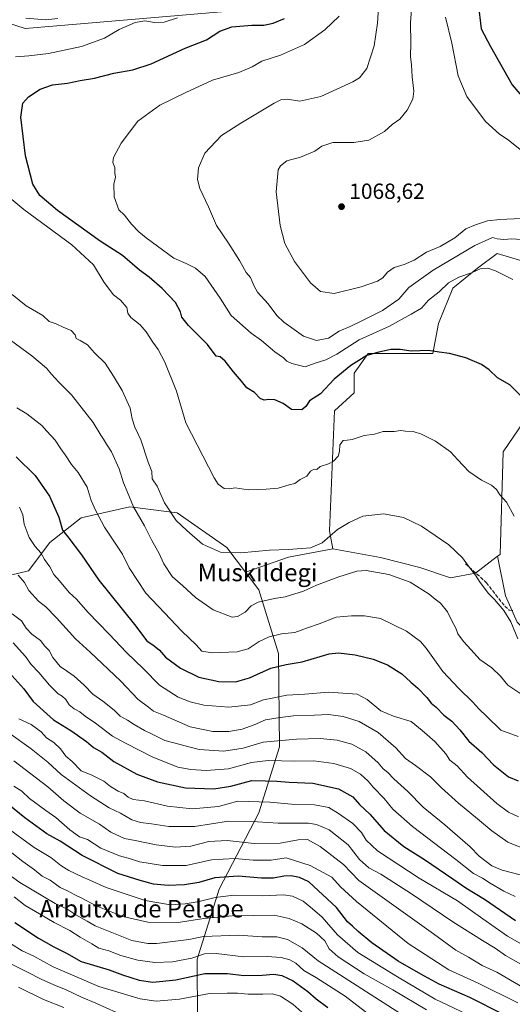
# Model space of a CAD drawing. Units: metres. Extents: x 637779 to 641228, y 4748320 to 4750702.
# Drawn here: x 640014 to 640239, y 4749074 to 4749523 of the extents above; entities that cross this region are included whole.
import ezdxf
from ezdxf.enums import TextEntityAlignment as Align

# ---------------------------------------------------------------- set-up
doc = ezdxf.new("R2010")
doc.units = ezdxf.units.M
doc.header["$MEASUREMENT"] = 0
doc.linetypes.add('DGN Style 3', pattern=[2.307223458686699, 1.648016756204785, -0.6592067024819142])
for name, color, linetype, lineweight in [('Arbolado forestal CxS', 92, 'Continuous', 0), ('Cultivos herbáceos CxS', 92, 'Continuous', 0), ('Curva de nivel maestra', 30, 'Continuous', 30), ('Curva de nivel normal', 30, 'Continuous', 0), ('Entidad de ámbito territorial', 7, 'Continuous', 0), ('Entidad de ámbito territorial CxS', 92, 'Continuous', 0), ('Matorral CxS', 135, 'Continuous', 0), ('Municipio', 91, 'Continuous', 13), ('Municipio CxS', 4, 'Continuous', 0), ('Pastizal CxS', 92, 'Continuous', 0), ('Punto de cota en terreno', 7, 'Continuous', 0), ('Rótulo de punto de cota en terreno', 7, 'Continuous', 0), ('Senda', 7, 'DGN Style 3', 0), ('Texto cartográfico', 7, 'Continuous', 0)]:
    doc.layers.add(name, color=color, linetype=linetype, lineweight=lineweight)
doc.styles.add('Style-Arial', font='txt')

# ---------------------------------------------------------------- blocks, each defined once
blk = doc.blocks.new('*U10')
at = {"layer": 'Arbolado forestal CxS', "color": 92, "linetype": 'Continuous', "lineweight": 0}
for points in [[(640240.9841, 4749248.334899999, 1040.434099999999), (640235.5944999997, 4749260.2589, 1040.731799999994), (640232.0148999998, 4749278.345699999, 1042.222999999998), (640233.1977000004, 4749279.247500001, 1042.431299999997), (640234.5399000002, 4749325.9509, 1047.266199999998), (640248.6212999999, 4749346.444300001, 1050.078399999999)], [(640244.6518999999, 4749412.5943, 1056.500100000005), (640231.8520999998, 4749416.437700001, 1057.623300000007), (640222.8311000001, 4749409.794700001, 1056.225099999996), (640211.6366999998, 4749400.610300001, 1055.373500000002), (640205.0664999997, 4749384.561699999, 1052.474400000006), (640202.5411, 4749370.782099999, 1049.775599999994), (640183.3403000003, 4749370.782500001, 1050.301500000002), (640173.1003000002, 4749370.7827, 1051.876000000004), (640166.7001, 4749361.8169, 1049.811700000006), (640166.6999000004, 4749352.850099999, 1047.356299999999), (640157.6086999997, 4749344.710300001, 1047.477599999998), (640155.4364999998, 4749289.907099999, 1040.906000000003), (640156.9193000002, 4749281.691299999, 1039.036600000007), (640136.6913000002, 4749277.9849, 1039.493300000002), (640117.0762999998, 4749271.065300001, 1038.662400000001), (640108.6335000005, 4749282.329500001, 1040.519799999995), (640085.9921000004, 4749298.2457, 1039.975099999996), (640081.1051000003, 4749298.834100001, 1038.744600000005), (640064.3302999996, 4749300.8531, 1034.080300000001), (640042.2302999999, 4749295.8277, 1027.478099999993), (640027.9121000003, 4749284.656300001, 1021.662100000001), (640018.0846999995, 4749271.6975, 1015.999500000005), (640006.0916999998, 4749268.8421, 1012.783200000005)]]:
    blk.add_polyline3d(points, dxfattribs=at)
blk = doc.blocks.new('5PATER')
at = {"layer": 'Cultivos herbáceos CxS', "linetype": 'Continuous', "lineweight": 0}
h = blk.add_hatch(color=51, dxfattribs=at)
edge = h.paths.add_edge_path()
edge.add_ellipse((0, 0), major_axis=(-0.1095731443231308, -0.1110710700762829), ratio=0.9994222409660322, start_angle=0, end_angle=360)

msp = doc.modelspace()

# ---------------------------------------------------------------- linework, layer by layer
at = {"layer": 'Arbolado forestal CxS', "color": 92, "linetype": 'Continuous', "lineweight": 0, "extrusion": (0.08629989093314559, -0.3563510789314519, 0.930358123181239), "elevation": -1636199.506387364, "flags": 128}
msp.add_lwpolyline([(1740023.0365031, 4154593.789045853), (1740002.504419594, 4154595.03464079), (1739981.811814443, 4154592.768459854)], dxfattribs=at)
at = {"layer": 'Arbolado forestal CxS', "color": 92, "linetype": 'Continuous', "lineweight": 0}
for points in [[(640232.0148999998, 4749278.345699999, 1042.222999999998), (640233.1977000004, 4749279.247500001, 1042.431299999997), (640234.5399000002, 4749325.9509, 1047.266199999998), (640248.6212999999, 4749346.444300001, 1050.078399999999), (640251.0509000003, 4749369.044700001, 1051.552899999995), (640246.7096999995, 4749395.180500001, 1054.188699999999), (640244.6518999999, 4749412.5943, 1056.500100000005), (640231.8520999998, 4749416.437700001, 1057.623300000007), (640222.8311000001, 4749409.794700001, 1056.225099999996), (640211.6366999998, 4749400.610300001, 1055.373500000002), (640205.0664999997, 4749384.561699999, 1052.474400000006), (640202.5411, 4749370.782099999, 1049.775599999994), (640183.3403000003, 4749370.782500001, 1050.301500000002), (640173.1003000002, 4749370.7827, 1051.876000000004), (640166.7001, 4749361.8169, 1049.811700000006), (640166.6999000004, 4749352.850099999, 1047.356299999999), (640157.6086999997, 4749344.710300001, 1047.477599999998), (640155.4364999998, 4749289.907099999, 1040.906000000003), (640156.9193000002, 4749281.691299999, 1039.036600000007)], [(640117.0762999998, 4749271.065300001, 1038.662400000001), (640108.6335000005, 4749282.329500001, 1040.519799999995), (640085.9921000004, 4749298.2457, 1039.975099999996), (640081.1051000003, 4749298.834100001, 1038.744600000005), (640064.3302999996, 4749300.8531, 1034.080300000001), (640042.2302999999, 4749295.8277, 1027.478099999993), (640027.9121000003, 4749284.656300001, 1021.662100000001), (640018.0846999995, 4749271.6975, 1015.999500000005), (640006.0916999998, 4749268.8421, 1012.783200000005), (639995.2028999999, 4749272.3673, 1009.243400000007), (639986.5412999997, 4749288.016100001, 1011.271200000003), (639974.9791000001, 4749317.558900001, 1016.6826), (639962.5755000003, 4749330.5701, 1014.9853), (639949.7824999997, 4749334.044299999, 1008.979800000001), (639949.0488999998, 4749333.9549, 1008.5481), (639936.4868999999, 4749332.4255, 1003.044999999998), (639924.0395000001, 4749322.573100001, 996.1497999999993), (639918.6063000001, 4749311.634299999, 990.9958000000044), (639914.8047000002, 4749286.767700001, 981.7765000000073), (639911.7253000002, 4749233.978700001, 960.2560999999987), (639909.6630999995, 4749215.507900001, 951.2744999999996), (639904.7496999997, 4749209.029300001, 945.9073000000062), (639892.3346999995, 4749197.9077, 936.1108999999997)], [(640006.0916999998, 4749268.8421, 1012.783200000005), (640018.0846999995, 4749271.6975, 1015.999500000005), (640027.9121000003, 4749284.656300001, 1021.662100000001), (640042.2302999999, 4749295.8277, 1027.478099999993), (640064.3302999996, 4749300.8531, 1034.080300000001), (640081.1051000003, 4749298.834100001, 1038.744600000005), (640085.9921000004, 4749298.2457, 1039.975099999996), (640108.6335000005, 4749282.329500001, 1040.519799999995), (640117.0762999998, 4749271.065300001, 1038.662400000001), (640123.1061000006, 4749263.022500001, 1036.574699999997), (640132.1123000003, 4749234.046700001, 1027.859599999996), (640132.5783000002, 4749191.511499999, 1009.417199999996), (640123.1955000004, 4749161.418099999, 993.1928999999947), (640105.0417, 4749126.6489, 973.0513999999966), (640095.0740999999, 4749094.6347, 955.7602999999945), (640095.1782999998, 4749066.061100001, 940.0152999999991)], [(640232.0148999998, 4749278.345699999, 1042.222999999998), (640235.5944999997, 4749260.2589, 1040.731799999994), (640240.9841, 4749248.334899999, 1040.434099999999), (640251.4357000003, 4749237.1779, 1040.779699999999), (640271.9265000002, 4749230.7305, 1041.718999999998), (640304.4430999998, 4749225.868899999, 1038.047500000001), (640328.1407000005, 4749218.2345, 1033.602199999994), (640347.4115000004, 4749209.850099999, 1029.520499999999), (640368.0998999998, 4749195.786900001, 1025.783899999995), (640388.0056999996, 4749187.4187, 1024.297600000006), (640406.3627000004, 4749189.8051, 1025.014899999995), (640429.4848999997, 4749204.383500001, 1024.417799999996)], [(640117.0762999998, 4749271.065300001, 1038.662400000001), (640123.1061000006, 4749263.022500001, 1036.574699999997), (640132.1123000003, 4749234.046700001, 1027.859599999996), (640132.5783000002, 4749191.511499999, 1009.417199999996), (640123.1955000004, 4749161.418099999, 993.1928999999947), (640105.0417, 4749126.6489, 973.0513999999966), (640095.0740999999, 4749094.6347, 955.7602999999945), (640095.1782999998, 4749066.061100001, 940.0152999999991), (640097.7067, 4749041.9955, 926.3842000000004), (640107.1343, 4749021.286699999, 914.8702000000048), (640124.0966999996, 4749003.9505, 906.0687000000034), (640146.0543000001, 4748989.920100001, 907.1411999999982), (640186.9867000004, 4748978.929300001, 913.1092000000064), (640209.5135000005, 4748967.454100001, 912.2219000000041), (640261.8602999998, 4748932.6305, 909.391499999998)]]:
    msp.add_polyline3d(points, dxfattribs=at)
at = {"layer": 'Curva de nivel maestra', "color": 30, "linetype": 'Continuous', "lineweight": 30, "flags": 128}
for points, elevation in [([(640223.1799999997, 4749530.460100001), (640224.5199999996, 4749518.780099999), (640228.8399999999, 4749510.800100001), (640238.6200000001, 4749493.290100001), (640249.1799999997, 4749480.950099999)], 1075), ([(640243.2199999997, 4749350.940099999), (640237.5999999996, 4749356.5001), (640231.9699999997, 4749359.690099999), (640228.2100000001, 4749363.3101), (640224.7599999999, 4749365.800100001), (640217.6299999999, 4749368.840100001), (640210.1500000004, 4749370.860099999), (640205.4400000004, 4749371.4301), (640200.5999999996, 4749372.2601), (640192.6500000004, 4749371.880100001), (640187.6500000004, 4749372.630100001), (640183.3200000003, 4749372.6601), (640177.8799999999, 4749371.460100001), (640172.4800000006, 4749369.9801), (640165.0999999996, 4749365.3201), (640157.5300000003, 4749359.090100001), (640151.3700000001, 4749352.420100001), (640146.2300000006, 4749349.2601), (640144.6399999997, 4749346.710100001), (640142.8300000001, 4749345.120100001), (640138.1399999997, 4749345.300100001), (640134.3399999999, 4749347.9801), (640130.4800000006, 4749349.690099999), (640127.7199999997, 4749349.920100001), (640125.6299999999, 4749349.5101), (640123.8200000003, 4749350.2601), (640121.2400000002, 4749353.0101), (640117.6900000004, 4749355.220100001), (640115.25, 4749358.190099999), (640111.6500000004, 4749362.390100001), (640107.8799999999, 4749367.360099999), (640105.5, 4749369.360099999), (640103.6500000004, 4749369.610099999), (640099.8099999997, 4749374.920100001), (640091.1399999997, 4749383.5701), (640088.0199999996, 4749387.460100001), (640087.4900000002, 4749389.840100001), (640085.2300000006, 4749394.0101), (640079.1699999999, 4749400.530099999), (640073.1200000001, 4749405.630100001), (640068.8200000003, 4749408.850099999), (640061.0099999999, 4749415.5101), (640050.9000000004, 4749422.0101), (640031.3499999996, 4749436.0701), (640023.2599999999, 4749442.8301), (640020.1600000003, 4749447.9901), (640016.79, 4749460.950099999), (640014.6500000004, 4749478.600099999), (640015.54, 4749485.020099999), (640018.1100000005, 4749487.800100001), (640023.4400000004, 4749491.390100001), (640029.0800000001, 4749493.2601), (640035.8600000005, 4749494.130100001), (640041.7400000002, 4749495.280099999), (640048.2400000002, 4749496.390100001), (640057.1200000001, 4749498.6501), (640065.6699999999, 4749500.120100001), (640074.0700000003, 4749502.890100001), (640089.5499999998, 4749510.0001), (640099.29, 4749513.9001), (640105.3200000003, 4749517.8301), (640110.8799999999, 4749519.7301), (640119.9199999999, 4749520.5701), (640125.5199999996, 4749520.5801), (640129.75, 4749521.440099999), (640134.9199999999, 4749523.5601)], 1050), ([(640012.5199999996, 4749323.710100001), (640021.1699999999, 4749315.270099999), (640027.75, 4749305.700099999), (640031.9900000002, 4749296.1601), (640033.5999999996, 4749290.300100001), (640036.0300000003, 4749287.1601), (640042.2699999996, 4749279.040100001), (640050.1799999997, 4749267.540100001), (640066.5099999999, 4749247.3101), (640072.0599999997, 4749239.7501), (640075.4199999999, 4749237.530099999), (640077.8499999996, 4749235.540100001), (640080.6399999997, 4749232.420100001), (640087.4100000003, 4749227.3301), (640095.8600000005, 4749223.220100001), (640105, 4749221.340100001), (640112.6100000005, 4749221.170100001), (640118.9000000004, 4749222.950099999), (640128.6500000004, 4749227.340100001), (640135.6500000004, 4749229.0601), (640142.9500000002, 4749230.200099999), (640155.2100000001, 4749233.940099999), (640159.4699999997, 4749234.290100001), (640167.0599999997, 4749233.5001), (640175.3799999999, 4749231.450099999), (640181.9000000004, 4749228.870100001), (640188.4400000004, 4749224.840100001), (640192.5099999999, 4749220.940099999), (640195.6200000001, 4749218.2601), (640199.7400000002, 4749213.9801), (640201.7800000003, 4749211.450099999), (640203.9800000006, 4749209.5101), (640207.5599999997, 4749205.9801), (640211.1699999999, 4749203.120100001), (640214.8200000003, 4749199.190099999), (640218.8799999999, 4749194.120100001), (640224.8700000001, 4749188.970100001), (640230.2199999997, 4749183.2601), (640236.9699999997, 4749177.860099999), (640241.4000000004, 4749175.940099999)], 1025), ([(640006.3799999999, 4749228.5601), (640016.04, 4749217.940099999), (640020.2300000006, 4749212.1801), (640029.6200000001, 4749203.7401), (640037.5, 4749198.9801), (640044.5800000001, 4749193.840100001), (640047.75, 4749191.140100001), (640051.5999999996, 4749189.030099999), (640057.1299999999, 4749184.870100001), (640067.5899999999, 4749179.020099999), (640076.9100000003, 4749175.5001), (640089.7800000003, 4749172.8201), (640102.6799999997, 4749172.270099999), (640110.4400000004, 4749173.540100001), (640119.9800000006, 4749176.0801), (640126.1799999997, 4749176.050100001), (640131.3899999997, 4749175.860099999), (640136.9800000006, 4749175.350099999), (640147.8300000001, 4749174.940099999), (640159.5499999998, 4749172.340100001), (640166, 4749168.610099999), (640169.1399999997, 4749165.2601), (640173.8200000003, 4749160.770099999), (640180.3200000003, 4749153.370100001), (640189.25, 4749146.0601), (640198.7800000003, 4749140.1501), (640211.6900000004, 4749131.350099999), (640217.6299999999, 4749127.1501), (640226.04, 4749122.090100001), (640240.2300000006, 4749112.2601)], 1000), ([(640234.7199999997, 4749069.5001), (640219.4500000002, 4749077.220100001), (640205.4600000001, 4749083.2301), (640197.0899999999, 4749087.860099999), (640186.6900000004, 4749093.800100001), (640174.7199999997, 4749102.1601), (640168.4699999997, 4749107.2401), (640165.9500000002, 4749109.720100001), (640163.5800000001, 4749111.6801), (640158.5199999996, 4749118.290100001), (640145.9400000004, 4749129.950099999), (640141.6500000004, 4749131.9301), (640137.8799999999, 4749132.610099999), (640134.5599999997, 4749132.530099999), (640129.8799999999, 4749131.600099999), (640124.3200000003, 4749131.610099999), (640113.7800000003, 4749132.5001), (640103.1600000003, 4749131.8201), (640095.7800000003, 4749129.640100001), (640089.3200000003, 4749128.5601), (640081.8399999999, 4749128.220100001), (640075.0999999996, 4749128.840100001), (640069.0099999999, 4749130.5601), (640058.8200000003, 4749133.780099999), (640042.5700000003, 4749142.0101), (640032.54, 4749148.5001), (640026.5300000003, 4749151.7401), (640016.5, 4749159.130100001), (640004.8799999999, 4749168.4001)], 975), ([(640011.8499999996, 4749111.4301), (640022.7100000001, 4749104.3201), (640029.7100000001, 4749100.340100001), (640035.5199999996, 4749097.420100001), (640042.2300000006, 4749093.670100001), (640054.9100000003, 4749089.770099999), (640060.9500000002, 4749087.600099999), (640068.6500000004, 4749085.110099999), (640074.8499999996, 4749084.2401), (640085.3799999999, 4749085.2601), (640098.5300000003, 4749088.100099999), (640108.9000000004, 4749088.120100001), (640116.3200000003, 4749087.290100001), (640124.7599999999, 4749087.360099999), (640130.0300000003, 4749087.8201), (640133.6500000004, 4749087.190099999), (640138.7800000003, 4749084.7501), (640145.5700000003, 4749079.960100001), (640149.3700000001, 4749076.600099999), (640154.6600000003, 4749072.5601)], 950)]:
    msp.add_lwpolyline(points, dxfattribs=dict(at, elevation=elevation))
at = {"layer": 'Curva de nivel normal', "color": 30, "linetype": 'Continuous', "lineweight": 0, "flags": 128}
for points, elevation in [([(640244.9500000002, 4749422.65), (640238.5300000003, 4749423.07), (640234.8399999999, 4749422.83), (640231.8600000005, 4749423.100000001), (640229.6699999999, 4749423.720000001), (640221.7199999997, 4749420.08), (640202.6900000004, 4749408.869999999), (640191.6500000004, 4749400.939999999), (640187, 4749395.630000001), (640179.5899999999, 4749390.390000001), (640170.1399999997, 4749385.789999999), (640164.8499999996, 4749383.07), (640159.7599999999, 4749381), (640154.8700000001, 4749377.850000001), (640149.4100000003, 4749376.689999999), (640143.4900000002, 4749378.699999999), (640139.3200000003, 4749381.710000001), (640134.5300000003, 4749385.109999999), (640131.4000000004, 4749388.130000001), (640127.3899999997, 4749393.5), (640122.5800000001, 4749398.730000001), (640121.1200000001, 4749401.449999999), (640120.0999999996, 4749403.59), (640119.3899999997, 4749405.49), (640117.3600000005, 4749407.800000001), (640114.4000000004, 4749413.17), (640109.3399999999, 4749421.109999999), (640103.9100000003, 4749429.199999999), (640100.1799999997, 4749437.699999999), (640096.3399999999, 4749446.050000001), (640095.2400000002, 4749450.08), (640095.6299999999, 4749455.42), (640098.5599999997, 4749462.09), (640106.1900000004, 4749470.199999999), (640114.9199999999, 4749475.82), (640130.1799999997, 4749484.91), (640133.1699999999, 4749486.439999999), (640136.2400000002, 4749486.850000001), (640141.9400000004, 4749485.9), (640151.4500000002, 4749488.01), (640166.0199999996, 4749494.65), (640169.0599999997, 4749496.58), (640172.3700000001, 4749500.75), (640175.8300000001, 4749511.09), (640177.25, 4749521.4), (640177.8700000001, 4749531.02)], 1060), ([(640193.1200000001, 4749531.609999999), (640192.4100000003, 4749521.720000001), (640192.4400000004, 4749512.15), (640192.2800000003, 4749506.220000001), (640192.8200000003, 4749502.369999999), (640193.1600000003, 4749496.980000001), (640193.8499999996, 4749490.42), (640193.3600000005, 4749486.75), (640190.7599999999, 4749481.720000001), (640187.5, 4749477.609999999), (640183.9600000001, 4749475.199999999), (640180.4800000006, 4749471.99), (640173.3499999996, 4749468.100000001), (640166.4900000002, 4749466.949999999), (640156.9800000006, 4749467.08), (640151.9800000006, 4749465.380000001), (640148.7199999997, 4749463.100000001), (640142.2300000006, 4749460.32), (640135.9199999999, 4749458.699999999), (640133.0499999998, 4749456.41), (640132.0599999997, 4749454.52), (640131.0999999996, 4749444.539999999), (640132.9400000004, 4749429.199999999), (640135.0899999999, 4749421), (640139.4800000006, 4749412.75), (640146.7300000006, 4749403), (640151.3200000003, 4749399.07), (640157.5099999999, 4749398.24), (640169.8600000005, 4749401.17), (640177.3399999999, 4749403.76), (640179.7599999999, 4749405.300000001), (640181.79, 4749407.880000001), (640184.8700000001, 4749410.039999999), (640189.4600000001, 4749411.369999999), (640193.9699999997, 4749413.4), (640199.6100000005, 4749416.980000001), (640205.8799999999, 4749419.65), (640212.5999999996, 4749423.529999999), (640217.5499999998, 4749427.600000001), (640221.9800000006, 4749429.5), (640227.3700000001, 4749431.380000001), (640233.1399999997, 4749431.980000001), (640242.7999999998, 4749432.42)], 1065), ([(640159.8799999999, 4749524.67), (640153.3200000003, 4749518.380000001), (640144.04, 4749511.74), (640133.0899999999, 4749506.869999999), (640124.5899999999, 4749504.180000001), (640120.1100000005, 4749501.529999999), (640114.0999999996, 4749499.01), (640102.0199999996, 4749495.460000001), (640089.8200000003, 4749489.800000001), (640078.0199999996, 4749483.99), (640067.9800000006, 4749476.74), (640060.4199999999, 4749466.66), (640056.8600000005, 4749460.26), (640056.6399999997, 4749457.970000001), (640057.5800000001, 4749455.680000001), (640057.5199999996, 4749453.17), (640057.8899999997, 4749451.199999999), (640057.04, 4749448.02), (640057.2199999997, 4749442.32), (640059.4100000003, 4749436.369999999), (640061.8899999997, 4749433.82), (640065.1399999997, 4749429.730000001), (640068.3899999997, 4749426.230000001), (640071.7699999996, 4749423.52), (640076.9800000006, 4749419.789999999), (640084.4299999997, 4749414.300000001), (640090.0999999996, 4749411.869999999), (640094.29, 4749409.75), (640098.6500000004, 4749405.960000001), (640105.6200000001, 4749396.100000001), (640110.5499999998, 4749388.140000001), (640119.7199999997, 4749380.039999999), (640124.3300000001, 4749376.82), (640130.5199999996, 4749371.619999999), (640134.3600000005, 4749368.779999999), (640135.9699999997, 4749367.369999999), (640138.2400000002, 4749366.33), (640144.2699999996, 4749364.710000001), (640148.9000000004, 4749366.34), (640153.7699999996, 4749367.9), (640158.7000000002, 4749370.49), (640168.9800000006, 4749377.060000001), (640182.7400000002, 4749383.33), (640192.6500000004, 4749388.699999999), (640197.3899999997, 4749391.470000001), (640200.5999999996, 4749395.210000001), (640205.3899999997, 4749398.890000001), (640209.7000000002, 4749403.039999999), (640214.3600000005, 4749405.619999999), (640220.1799999997, 4749407.539999999), (640224.1500000004, 4749409.4), (640227.5700000003, 4749409.67), (640231.1500000004, 4749408.58), (640239.0199999996, 4749404.560000001)], 1055), ([(640086.04, 4749523.810000001), (640080, 4749521.9), (640075.5899999999, 4749521.730000001), (640071.2400000002, 4749522.480000001), (640066.7400000002, 4749521.730000001), (640059.4199999999, 4749518.539999999), (640052.8399999999, 4749514.67), (640042.3200000003, 4749510.75), (640027.3200000003, 4749507.59), (640018.3200000003, 4749506.600000001), (640012.2599999999, 4749506.119999999)], 1045), ([(640031.5300000003, 4749523.58), (640026.1100000005, 4749522.939999999), (640016.9800000006, 4749523.699999999)], 1040), ([(640243.9299999997, 4749462.680000001), (640236.8700000001, 4749468.300000001), (640232.9500000002, 4749470.76), (640226.5999999996, 4749476.619999999), (640218.0800000001, 4749488.029999999), (640214.0899999999, 4749497.380000001), (640211.2400000002, 4749512.279999999), (640208.3200000003, 4749524.140000001)], 1070), ([(640007.8200000003, 4749443.27), (640016, 4749436.480000001), (640037.9000000004, 4749420.34), (640047.75, 4749411.180000001), (640052.6900000004, 4749403.130000001), (640056.8499999996, 4749397.619999999), (640060.0300000003, 4749395.130000001), (640062.9900000002, 4749391.76), (640063.4500000002, 4749389.220000001), (640064.7699999996, 4749387.24), (640069.0099999999, 4749383.880000001), (640071.7999999998, 4749380.689999999), (640074.8399999999, 4749376.01), (640077.3200000003, 4749372.710000001), (640080.3499999996, 4749366.880000001), (640085.6699999999, 4749353.630000001), (640089.8300000001, 4749339.180000001), (640102.7400000002, 4749314.100000001), (640104.7000000002, 4749311.24), (640107.3200000003, 4749309.220000001), (640109.6500000004, 4749309.07), (640112.3200000003, 4749309.58), (640118.29, 4749308.66), (640126.54, 4749309.01), (640131.9600000001, 4749309.369999999), (640136.9800000006, 4749310.949999999), (640139.6500000004, 4749311.600000001), (640141.9800000006, 4749313.42), (640145.1299999999, 4749314.9), (640146.7100000001, 4749317.100000001), (640148.4100000003, 4749318.029999999), (640149.6100000005, 4749317.869999999), (640151.2000000002, 4749319.26), (640155.0199999996, 4749320.5), (640157.2400000002, 4749321.74), (640159.29, 4749324.02), (640159.9600000001, 4749326.199999999), (640160.04, 4749329.180000001), (640161.5899999999, 4749331.08), (640163.4199999999, 4749331.26), (640165.7599999999, 4749331.619999999), (640171.2800000003, 4749333.42), (640175.9800000006, 4749333.980000001), (640179.9199999999, 4749335.300000001), (640184.8200000003, 4749335.33), (640187.9400000004, 4749335.710000001), (640190.0499999998, 4749335.480000001), (640193.5199999996, 4749335.289999999), (640197.3399999999, 4749334.109999999), (640203.75, 4749330.850000001), (640210.5800000001, 4749326.02), (640213.8899999997, 4749322.33), (640218.9500000002, 4749317.050000001), (640224.7199999997, 4749313.039999999), (640229.2000000002, 4749310.75), (640231.4800000006, 4749308.789999999), (640233.0599999997, 4749306.4), (640236.0800000001, 4749303), (640239.6500000004, 4749296.699999999)], 1045), ([(640010.6699999999, 4749397.689999999), (640017.0800000001, 4749392.5), (640024.6500000004, 4749388.08), (640027.5800000001, 4749385.350000001), (640030.7699999996, 4749384.41), (640033.9299999997, 4749382.77), (640037.5499999998, 4749381.289999999), (640039.3600000005, 4749379.4), (640039.8499999996, 4749377.619999999), (640041.6699999999, 4749376.779999999), (640045.0199999996, 4749374.779999999), (640048.2599999999, 4749371.17), (640053.1600000003, 4749366.350000001), (640056.8899999997, 4749360.52), (640060.8899999997, 4749354), (640064.4500000002, 4749345.890000001), (640065.4299999997, 4749341.08), (640066.6799999997, 4749337.289999999), (640069.4199999999, 4749331.49), (640072.7400000002, 4749321.350000001), (640074.3799999999, 4749317.09), (640074.5800000001, 4749313.75), (640076.79, 4749310.33), (640080.2100000001, 4749302.76), (640085.4800000006, 4749294.75), (640090.3200000003, 4749290.130000001), (640097.54, 4749283.91), (640105.7300000006, 4749280.210000001), (640115.0099999999, 4749279.980000001), (640127.9800000006, 4749281.189999999), (640136.7599999999, 4749281.460000001), (640146.6699999999, 4749282.189999999), (640152, 4749284.560000001), (640158.9900000002, 4749290.529999999), (640164.4400000004, 4749293.720000001), (640170.5800000001, 4749296.65), (640180.25, 4749297.74), (640189.1200000001, 4749296.02), (640197.2800000003, 4749292.02), (640209.7999999998, 4749283.51), (640216.0599999997, 4749277.720000001), (640218.75, 4749273.869999999), (640222.0099999999, 4749269.82), (640224.0999999996, 4749266.380000001), (640227.9600000001, 4749261.390000001), (640230.6200000001, 4749258.720000001), (640234.9000000004, 4749253.680000001), (640238.0099999999, 4749248.439999999), (640241.2100000001, 4749240.710000001)], 1040), ([(640009.9600000001, 4749376.949999999), (640019.7199999997, 4749369.689999999), (640026.4299999997, 4749364.16), (640028.6399999997, 4749361.42), (640032, 4749357.76), (640037.7999999998, 4749351.9), (640047.5999999996, 4749339.380000001), (640051.1200000001, 4749333.560000001), (640052.4100000003, 4749331.83), (640053.7800000003, 4749329.430000001), (640056.0300000003, 4749325.939999999), (640059.4699999997, 4749318.189999999), (640061.4199999999, 4749311.850000001), (640063.1399999997, 4749307.91), (640066.0700000003, 4749300.880000001), (640071.0599999997, 4749292.230000001), (640074.4600000001, 4749285.51), (640077.5700000003, 4749279.949999999), (640079.8200000003, 4749274.99), (640083.7100000001, 4749269.189999999), (640088.4699999997, 4749264.939999999), (640094.3600000005, 4749259.5), (640102.3399999999, 4749254.01), (640111.0599999997, 4749250.560000001), (640113.4500000002, 4749250.859999999), (640116.9800000006, 4749252.930000001), (640119.6200000001, 4749255.779999999), (640122.8399999999, 4749257.4), (640130.2800000003, 4749259.09), (640135.1500000004, 4749259.869999999), (640143.4699999997, 4749262.4), (640149.5300000003, 4749265.26), (640159.6500000004, 4749269.050000001), (640167.8300000001, 4749271.550000001), (640172.0599999997, 4749271.83), (640182.5199999996, 4749270.08), (640192.2400000002, 4749266.5), (640200.8399999999, 4749261.130000001), (640203.6200000001, 4749258.810000001), (640206.0700000003, 4749256.949999999), (640209.2199999997, 4749253), (640211.1200000001, 4749248.859999999), (640212.9400000004, 4749245.619999999), (640213.9800000006, 4749243.029999999), (640216.54, 4749239.49), (640220.0700000003, 4749235.720000001), (640223.8899999997, 4749231.33), (640229.3799999999, 4749227.539999999), (640233.3700000001, 4749223.689999999), (640236.75, 4749219.58), (640243.9800000006, 4749214.77)], 1035), ([(640241.4100000003, 4749196.130000001), (640233.5700000003, 4749199.109999999), (640227.1600000003, 4749205.310000001), (640223.4299999997, 4749208.800000001), (640220.6900000004, 4749211.859999999), (640214.4199999999, 4749218.119999999), (640207.0599999997, 4749225.850000001), (640199.5499999998, 4749236.529999999), (640196.9100000003, 4749239.49), (640190.5599999997, 4749244.289999999), (640178.6399999997, 4749249.949999999), (640171.3300000001, 4749251.27), (640165.4100000003, 4749251.180000001), (640158.4800000006, 4749250.640000001), (640150.6500000004, 4749247.52), (640145.3200000003, 4749245.800000001), (640139.6299999999, 4749243.65), (640133.5599999997, 4749243.01), (640127.9600000001, 4749241.710000001), (640123.3200000003, 4749239.439999999), (640118.3200000003, 4749236.100000001), (640113.3200000003, 4749234.800000001), (640101.8899999997, 4749234.310000001), (640097.2599999999, 4749235.140000001), (640094.5599999997, 4749238.050000001), (640088.0499999998, 4749244.17), (640080.1900000004, 4749252.630000001), (640071.7000000002, 4749261.58), (640064.1100000005, 4749273.140000001), (640060.9800000006, 4749279.359999999), (640052.8600000005, 4749291.57), (640048.9000000004, 4749299.039999999), (640046.6699999999, 4749303.800000001), (640044.9000000004, 4749309.92), (640040.8600000005, 4749316.51), (640037.7699999996, 4749320.27), (640034.8300000001, 4749324.689999999), (640032.8700000001, 4749327.310000001), (640030.3099999997, 4749331.359999999), (640026.4900000002, 4749335.41), (640024.1799999997, 4749338.01), (640017.4299999997, 4749343.33), (640012.7800000003, 4749346.09)], 1030), ([(640241.6500000004, 4749159.550000001), (640236.9800000006, 4749161.74), (640231.6500000004, 4749165.640000001), (640218.2999999998, 4749177.66), (640213.5800000001, 4749182.76), (640210.25, 4749185.430000001), (640208.3700000001, 4749188.220000001), (640203.5, 4749193.869999999), (640197.6699999999, 4749198.9), (640192.5999999996, 4749203.029999999), (640184.6200000001, 4749205.4), (640178.8399999999, 4749207.949999999), (640172.6399999997, 4749213.08), (640167.9800000006, 4749215.430000001), (640154.9199999999, 4749216.42), (640144.0800000001, 4749215.449999999), (640135.9800000006, 4749215.09), (640129.9900000002, 4749213.789999999), (640125.2800000003, 4749212.869999999), (640119.3099999997, 4749210.619999999), (640109.5300000003, 4749209.57), (640098.04, 4749210.550000001), (640091.9100000003, 4749211.960000001), (640086.3499999996, 4749214.130000001), (640077.8099999997, 4749219.58), (640070.6500000004, 4749227.09), (640062.9000000004, 4749234.480000001), (640054.8700000001, 4749242.91), (640045.25, 4749252.810000001), (640040.0700000003, 4749258.74), (640036.7000000002, 4749261.91), (640032.25, 4749267.220000001), (640029.7599999999, 4749270), (640027.8099999997, 4749273.58), (640025.4000000004, 4749276.84), (640023.7800000003, 4749279.880000001), (640021.1200000001, 4749282.890000001), (640018.4600000001, 4749286.890000001), (640016.1600000003, 4749292.930000001), (640015.5099999999, 4749297.279999999), (640014.0899999999, 4749300.75)], 1020), ([(640242.4000000004, 4749145.75), (640236.75, 4749148.01), (640229.3499999996, 4749153.199999999), (640222.8799999999, 4749158.710000001), (640214.1699999999, 4749165.75), (640206.5099999999, 4749172.82), (640201.5099999999, 4749177.789999999), (640194.5999999996, 4749182.91), (640190.0300000003, 4749186.130000001), (640185.7000000002, 4749190.99), (640177.6299999999, 4749197.980000001), (640168.9000000004, 4749202.960000001), (640161.6299999999, 4749205.34), (640155, 4749206.180000001), (640148.4900000002, 4749205.880000001), (640138.9800000006, 4749205.65), (640132.9800000006, 4749204.800000001), (640126.2599999999, 4749203.730000001), (640121.1100000005, 4749201.5), (640115.5999999996, 4749199.480000001), (640109.4800000006, 4749198.49), (640102.1500000004, 4749198.539999999), (640091.9400000004, 4749200.560000001), (640079.7300000006, 4749205.99), (640075.1600000003, 4749207.730000001), (640072.9400000004, 4749209.539999999), (640068.2199999997, 4749213), (640060.0999999996, 4749221.529999999), (640046.2199999997, 4749234.66), (640039.5800000001, 4749240.76), (640030.9299999997, 4749250.350000001), (640026.0800000001, 4749255.26), (640022.75, 4749257.859999999), (640018.3600000005, 4749262.789999999), (640016.2800000003, 4749266.380000001), (640013.5, 4749269.699999999)], 1015), ([(640242.3899999997, 4749133.16), (640234.0999999996, 4749135.199999999), (640229.4199999999, 4749137.199999999), (640223.6799999997, 4749141.609999999), (640219.5499999998, 4749145.960000001), (640207.9600000001, 4749155.960000001), (640198.1699999999, 4749163.930000001), (640191.0899999999, 4749171.16), (640184.7000000002, 4749176.859999999), (640181.9400000004, 4749179.710000001), (640179.8700000001, 4749181.49), (640177.5499999998, 4749184.140000001), (640171.9900000002, 4749189.230000001), (640165.5700000003, 4749192.720000001), (640158.8899999997, 4749194.49), (640151.2100000001, 4749195.230000001), (640140.29, 4749194.960000001), (640125.0800000001, 4749193.619999999), (640115.9699999997, 4749190.800000001), (640107.2599999999, 4749189.5), (640095.9299999997, 4749190.24), (640080.3799999999, 4749194.300000001), (640074.29, 4749197.449999999), (640071.0599999997, 4749198.99), (640066.3200000003, 4749201.640000001), (640063.3099999997, 4749203.699999999), (640060.0099999999, 4749205.5), (640057.2000000002, 4749208.210000001), (640052, 4749212.369999999), (640047.4900000002, 4749215.5), (640043.4900000002, 4749219.600000001), (640038.9600000001, 4749223.730000001), (640035.9699999997, 4749225.9), (640032.6299999999, 4749228.039999999), (640029.2999999998, 4749232.230000001), (640027.5599999997, 4749235.33), (640025.5999999996, 4749237.369999999), (640023.5999999996, 4749240.029999999), (640019.7100000001, 4749242.92), (640017.1299999999, 4749245.65), (640014.9000000004, 4749248.939999999), (640010.7000000002, 4749252.140000001)], 1010), ([(640240.0300000003, 4749123.180000001), (640234.8499999996, 4749125.689999999), (640228.6100000005, 4749129.350000001), (640225.2000000002, 4749131.619999999), (640221.0199999996, 4749133.789999999), (640212.9699999997, 4749140.109999999), (640193.2699999996, 4749155.180000001), (640184.2400000002, 4749163.130000001), (640180.29, 4749167.859999999), (640175.2599999999, 4749173.140000001), (640173.04, 4749175.800000001), (640169.54, 4749178.980000001), (640165.0499999998, 4749181.600000001), (640157.3399999999, 4749183.92), (640148.2100000001, 4749185.100000001), (640139.5599999997, 4749185.01), (640127.4400000004, 4749185.289999999), (640119.8399999999, 4749184.289999999), (640109.3799999999, 4749181.480000001), (640099.2100000001, 4749180.65), (640092.0999999996, 4749181.17), (640086.1699999999, 4749182.140000001), (640074.5800000001, 4749186.980000001), (640062.4000000004, 4749193.100000001), (640056.4500000002, 4749196.279999999), (640048.6500000004, 4749202.300000001), (640043.9800000006, 4749205.430000001), (640041.5199999996, 4749207.430000001), (640038.9500000002, 4749208.76), (640036.7199999997, 4749210.57), (640035.1600000003, 4749213.130000001), (640033.5700000003, 4749214.65), (640031.7000000002, 4749215.689999999), (640027.79, 4749219.560000001), (640022.9299999997, 4749225.359999999), (640019.2999999998, 4749229.060000001), (640016.8499999996, 4749232.619999999), (640011.1100000005, 4749238.880000001)], 1005), ([(640247.5800000001, 4749098.99), (640236.6100000005, 4749105.220000001), (640225.2999999998, 4749113.09), (640213.8300000001, 4749121.210000001), (640196.3200000003, 4749131.67), (640177.3200000003, 4749144.100000001), (640172.1100000005, 4749148.880000001), (640169.9800000006, 4749152.359999999), (640165.9900000002, 4749156.58), (640159.54, 4749161.029999999), (640155.1299999999, 4749163.789999999), (640148.5199999996, 4749165.01), (640138.1200000001, 4749165.369999999), (640128.2599999999, 4749166.310000001), (640113.6500000004, 4749166.640000001), (640104.8200000003, 4749164.289999999), (640092.7599999999, 4749163.189999999), (640081.5800000001, 4749164.359999999), (640071.0199999996, 4749166.789999999), (640065.9000000004, 4749167.480000001), (640063.6299999999, 4749168.5), (640061.5899999999, 4749170.279999999), (640059.04, 4749171.34), (640055.5599999997, 4749173.33), (640052.4500000002, 4749175.810000001), (640047.0199999996, 4749178.52), (640042.1799999997, 4749180.480000001), (640038.0899999999, 4749184.859999999), (640035.2000000002, 4749187.300000001), (640032.7300000006, 4749190.5), (640029.7599999999, 4749193.460000001), (640026.4100000003, 4749195.58), (640023.8600000005, 4749198.33), (640019.4299999997, 4749201.609999999), (640013.7199999997, 4749204.289999999)], 995), ([(640248.3099999997, 4749089.199999999), (640235.6500000004, 4749096.310000001), (640230.9800000006, 4749099.640000001), (640225.1500000004, 4749103.109999999), (640211.6500000004, 4749111.66), (640192.7599999999, 4749124.529999999), (640178.8700000001, 4749133.390000001), (640173.4100000003, 4749136.289999999), (640169.0499999998, 4749140.050000001), (640163.9000000004, 4749146.800000001), (640155.2000000002, 4749153.630000001), (640149.4000000004, 4749156.08), (640145.8399999999, 4749156.609999999), (640131.9400000004, 4749156.710000001), (640122.5, 4749157.27), (640109.4100000003, 4749157.57), (640093.8799999999, 4749155.09), (640082.1200000001, 4749155.100000001), (640074.2100000001, 4749156.380000001), (640069.2199999997, 4749156.92), (640065.2300000006, 4749158.24), (640060.0499999998, 4749161.220000001), (640054.9500000002, 4749163.720000001), (640046.3700000001, 4749169.140000001), (640033.0499999998, 4749178.930000001), (640026.9299999997, 4749184.480000001), (640019.3499999996, 4749190.560000001), (640009.1399999997, 4749197.869999999)], 990), ([(640243.4199999999, 4749081.91), (640231.6799999997, 4749088.75), (640225.04, 4749091.82), (640218.7699999996, 4749095.539999999), (640212.9800000006, 4749098.75), (640202.8399999999, 4749106.279999999), (640168.7400000002, 4749130.51), (640161.7400000002, 4749137.850000001), (640151.1600000003, 4749146.100000001), (640145.3899999997, 4749149.16), (640141.0700000003, 4749149.140000001), (640132.9500000002, 4749147.57), (640121.0599999997, 4749147.460000001), (640108.7100000001, 4749148.810000001), (640100.4400000004, 4749148.26), (640092.1900000004, 4749146.199999999), (640085.1600000003, 4749145.789999999), (640076.3600000005, 4749146.810000001), (640066.8300000001, 4749148.850000001), (640061.9800000006, 4749149.689999999), (640055.6500000004, 4749152.529999999), (640050.5899999999, 4749156.279999999), (640041.7599999999, 4749161.26), (640034.2400000002, 4749166.800000001), (640026.9000000004, 4749173.26), (640011.3899999997, 4749185.100000001)], 985), ([(640241.3200000003, 4749074.810000001), (640223.2000000002, 4749083.66), (640209.8099999997, 4749089.850000001), (640191.2300000006, 4749101.869999999), (640167.6399999997, 4749121), (640160.4199999999, 4749127.680000001), (640156.3899999997, 4749132.029999999), (640146.6600000003, 4749137.430000001), (640135.6500000004, 4749140.92), (640128.8700000001, 4749139.880000001), (640120.5599999997, 4749139.84), (640112.2999999998, 4749140.630000001), (640101.5599999997, 4749139.890000001), (640089.9800000006, 4749137.359999999), (640079.3200000003, 4749137.350000001), (640068.9800000006, 4749139.109999999), (640063.6500000004, 4749140.789999999), (640059.6699999999, 4749141.800000001), (640051.1200000001, 4749145.350000001), (640045.1100000005, 4749149.16), (640041.4299999997, 4749150.449999999), (640036.9800000006, 4749153.65), (640030.6299999999, 4749159.32), (640026.1299999999, 4749162.4), (640018.54, 4749168), (640015.0599999997, 4749171.27), (640011.4199999999, 4749173.550000001)], 980), ([(640007.7699999996, 4749154.980000001), (640020.75, 4749145.600000001), (640028.3799999999, 4749141.02), (640032.9000000004, 4749137.33), (640036.5800000001, 4749135.029999999), (640042.6600000003, 4749132.16), (640046.1100000005, 4749130.76), (640053.4900000002, 4749127.369999999), (640071.4100000003, 4749121.439999999), (640082.8600000005, 4749119.5), (640089.6200000001, 4749119.859999999), (640095.9299999997, 4749121), (640103.2000000002, 4749122.859999999), (640111.7100000001, 4749123.779999999), (640124.7599999999, 4749123.529999999), (640134.3799999999, 4749123.939999999), (640138.5599999997, 4749123.42), (640143.3700000001, 4749121.039999999), (640147.5800000001, 4749117.66), (640152.0599999997, 4749113.83), (640159.0099999999, 4749105.699999999), (640168.2599999999, 4749097.689999999), (640186.3899999997, 4749086.58), (640203.6500000004, 4749076.470000001), (640226.3099999997, 4749065.58)], 970), ([(640199.6399999997, 4749071.630000001), (640184.2199999997, 4749080.630000001), (640171.2699999996, 4749088.039999999), (640159.3600000005, 4749095.789999999), (640155.3200000003, 4749099.42), (640153.2000000002, 4749102.970000001), (640149.4400000004, 4749106.470000001), (640142.7300000006, 4749110.83), (640137.0599999997, 4749113.24), (640130.1500000004, 4749114.66), (640110.9800000006, 4749114.4), (640098.1100000005, 4749113.17), (640086.3300000001, 4749111.380000001), (640072.5999999996, 4749111.52), (640061.0999999996, 4749114.130000001), (640048.9800000006, 4749119.01), (640042.2000000002, 4749122.66), (640039.29, 4749124.029999999), (640035.8700000001, 4749125.84), (640032.5199999996, 4749127.41), (640027.9600000001, 4749130.720000001), (640024.4100000003, 4749132.529999999), (640020.9600000001, 4749135.460000001), (640015.5199999996, 4749139.15), (640010.5599999997, 4749143.17)], 965), ([(640193.79, 4749065.890000001), (640150.2800000003, 4749093.92), (640142.9800000006, 4749099.9), (640136.3200000003, 4749103.609999999), (640131.3200000003, 4749104.859999999), (640124.6500000004, 4749104.880000001), (640113.9800000006, 4749105.550000001), (640097.9800000006, 4749104.99), (640091.2599999999, 4749103.59), (640076.7400000002, 4749101.76), (640072.4900000002, 4749101.779999999), (640065.2599999999, 4749103.199999999), (640048.5999999996, 4749109.869999999), (640044.9699999997, 4749112.01), (640039.7199999997, 4749114.890000001), (640035.6299999999, 4749117.57), (640030.2400000002, 4749120.02), (640014.2199999997, 4749129.57), (640007.6100000005, 4749134.4)], 960), ([(640175.7800000003, 4749067.66), (640162.5099999999, 4749077.76), (640149.4900000002, 4749086.220000001), (640143.6600000003, 4749089.57), (640139.9800000006, 4749092.800000001), (640137.3300000001, 4749094.32), (640133.3600000005, 4749095.380000001), (640126.9299999997, 4749095.810000001), (640116.3799999999, 4749095.66), (640103.7699999996, 4749097.26), (640098.3399999999, 4749097.08), (640092.5599999997, 4749095.140000001), (640083.79, 4749093.460000001), (640075.7199999997, 4749093.109999999), (640068.0599999997, 4749094.230000001), (640060.2999999998, 4749096.41), (640054.8499999996, 4749098.449999999), (640050.29, 4749099.699999999), (640047.0199999996, 4749101.680000001), (640041.6600000003, 4749104.74), (640036.9699999997, 4749107.74), (640029.9299999997, 4749111.369999999), (640023.2400000002, 4749115.32), (640016.6399999997, 4749119.08), (640011.5999999996, 4749123.130000001)], 955), ([(640009.9699999997, 4749101.75), (640015.3200000003, 4749098.460000001), (640020.6500000004, 4749096.02), (640029.3700000001, 4749091.25), (640050.2800000003, 4749082.189999999), (640069.0499999998, 4749076.619999999), (640076.3499999996, 4749075.449999999), (640086.9500000002, 4749076.380000001), (640100.6399999997, 4749079.08), (640108.7199999997, 4749079.16), (640113.4800000006, 4749079.119999999), (640118.2999999998, 4749078.710000001), (640124.9800000006, 4749078.640000001), (640129.4600000001, 4749078.9), (640133.0999999996, 4749077.82), (640138.7400000002, 4749074.17), (640144.1500000004, 4749069.220000001)], 945), ([(640008.54, 4749093.24), (640017.4400000004, 4749088.890000001), (640024.1799999997, 4749085.439999999), (640030.7300000006, 4749082.470000001), (640035.0099999999, 4749080.869999999), (640042.2999999998, 4749077.4), (640048.8899999997, 4749074.640000001), (640058.3200000003, 4749070.380000001)], 940), ([(640013.5199999996, 4749081.91), (640024.9800000006, 4749076.26), (640034.2999999998, 4749072.66)], 935)]:
    msp.add_lwpolyline(points, dxfattribs=dict(at, elevation=elevation))
at = {"layer": 'Entidad de ámbito territorial', "color": 7, "linetype": 'Continuous', "lineweight": 0, "flags": 128}
msp.add_lwpolyline([(639839.8159999996, 4749575.844999999), (640016.6780000003, 4749519.062), (640031.073000001, 4749520.278999997), (640132.8880000019, 4749528.887000003)], dxfattribs=at)
at = {"layer": 'Entidad de ámbito territorial CxS', "color": 92, "linetype": 'Continuous', "lineweight": 0, "flags": 128}
msp.add_lwpolyline([(639839.8159999991, 4749575.845000001), (640016.6779999998, 4749519.062000001), (640031.0730000006, 4749520.278999999), (640132.8880000013, 4749528.887000001)], dxfattribs=at)
at = {"layer": 'Matorral CxS', "color": 135, "linetype": 'Continuous', "lineweight": 0, "extrusion": (0.08629989093314559, -0.3563510789314519, 0.930358123181239), "elevation": -1636199.506387364, "flags": 128}
msp.add_lwpolyline([(1740023.0365031, 4154593.789045853), (1740002.504419594, 4154595.03464079), (1739981.811814443, 4154592.768459854)], dxfattribs=at)
at = {"layer": 'Matorral CxS', "color": 135, "linetype": 'Continuous', "lineweight": 0}
for points in [[(640261.8602999998, 4748932.6305, 909.391499999998), (640209.5135000005, 4748967.454100001, 912.2219000000041), (640186.9867000004, 4748978.929300001, 913.1092000000064), (640146.0543000001, 4748989.920100001, 907.1411999999982), (640124.0966999996, 4749003.9505, 906.0687000000034), (640107.1343, 4749021.286699999, 914.8702000000048), (640097.7067, 4749041.9955, 926.3842000000004), (640095.1782999998, 4749066.061100001, 940.0152999999991), (640095.0740999999, 4749094.6347, 955.7602999999945), (640105.0417, 4749126.6489, 973.0513999999966), (640123.1955000004, 4749161.418099999, 993.1928999999947), (640132.5783000002, 4749191.511499999, 1009.417199999996), (640132.1123000003, 4749234.046700001, 1027.859599999996), (640123.1061000006, 4749263.022500001, 1036.574699999997), (640117.0762999998, 4749271.065300001, 1038.662400000001), (640136.6913000002, 4749277.9849, 1039.493300000002), (640156.9193000002, 4749281.691299999, 1039.036600000007), (640178.6140999999, 4749277.814900001, 1037.643800000005), (640196.5169000003, 4749273.204700001, 1037.807000000001), (640210.6117000004, 4749268.4945, 1038.504000000001), (640221.9864999996, 4749270.697899999, 1039.9035), (640232.0148999998, 4749278.345699999, 1042.222999999998), (640235.5944999997, 4749260.2589, 1040.731799999994), (640240.9841, 4749248.334899999, 1040.434099999999)], [(640156.9193000002, 4749281.691299999, 1039.036600000007), (640178.6140999999, 4749277.814900001, 1037.643800000005), (640196.5169000003, 4749273.204700001, 1037.807000000001), (640210.6117000004, 4749268.4945, 1038.504000000001), (640221.9864999996, 4749270.697899999, 1039.9035), (640232.0148999998, 4749278.345699999, 1042.222999999998)], [(640232.0148999998, 4749278.345699999, 1042.222999999998), (640235.5944999997, 4749260.2589, 1040.731799999994), (640240.9841, 4749248.334899999, 1040.434099999999), (640251.4357000003, 4749237.1779, 1040.779699999999), (640271.9265000002, 4749230.7305, 1041.718999999998), (640304.4430999998, 4749225.868899999, 1038.047500000001), (640328.1407000005, 4749218.2345, 1033.602199999994), (640347.4115000004, 4749209.850099999, 1029.520499999999), (640368.0998999998, 4749195.786900001, 1025.783899999995), (640388.0056999996, 4749187.4187, 1024.297600000006), (640406.3627000004, 4749189.8051, 1025.014899999995), (640429.4848999997, 4749204.383500001, 1024.417799999996)], [(640117.0762999998, 4749271.065300001, 1038.662400000001), (640123.1061000006, 4749263.022500001, 1036.574699999997), (640132.1123000003, 4749234.046700001, 1027.859599999996), (640132.5783000002, 4749191.511499999, 1009.417199999996), (640123.1955000004, 4749161.418099999, 993.1928999999947), (640105.0417, 4749126.6489, 973.0513999999966), (640095.0740999999, 4749094.6347, 955.7602999999945), (640095.1782999998, 4749066.061100001, 940.0152999999991), (640097.7067, 4749041.9955, 926.3842000000004), (640107.1343, 4749021.286699999, 914.8702000000048), (640124.0966999996, 4749003.9505, 906.0687000000034), (640146.0543000001, 4748989.920100001, 907.1411999999982), (640186.9867000004, 4748978.929300001, 913.1092000000064), (640209.5135000005, 4748967.454100001, 912.2219000000041), (640261.8602999998, 4748932.6305, 909.391499999998)]]:
    msp.add_polyline3d(points, dxfattribs=at)
at = {"layer": 'Municipio', "color": 91, "linetype": 'Continuous', "lineweight": 13, "flags": 128}
msp.add_lwpolyline([(639839.8159999996, 4749575.844999999), (640016.6780000003, 4749519.062), (640031.073000001, 4749520.278999997), (640132.8880000019, 4749528.887000003)], dxfattribs=at)
msp.add_lwpolyline([(639839.8159999996, 4749575.844999999), (640016.6780000003, 4749519.062), (640031.073000001, 4749520.278999997), (640132.8880000019, 4749528.887000003)], dxfattribs=at)
at = {"layer": 'Municipio CxS', "color": 4, "linetype": 'Continuous', "lineweight": 0, "flags": 128}
for points in [[(639839.8159999991, 4749575.845000001), (640016.6779999998, 4749519.062000001), (640031.0730000006, 4749520.278999999), (640132.8880000013, 4749528.887000001)], [(640132.8880000013, 4749528.887000001), (640031.0730000006, 4749520.278999999), (640016.6779999998, 4749519.062000001), (639839.8159999991, 4749575.845000001)]]:
    msp.add_lwpolyline(points, dxfattribs=at)
at = {"layer": 'Pastizal CxS', "color": 92, "linetype": 'Continuous', "lineweight": 0}
msp.add_polyline3d([(640232.0148999998, 4749278.345699999, 1042.222999999998), (640221.9864999996, 4749270.697899999, 1039.9035), (640210.6117000004, 4749268.4945, 1038.504000000001), (640196.5169000003, 4749273.204700001, 1037.807000000001), (640178.6140999999, 4749277.814900001, 1037.643800000005), (640156.9193000002, 4749281.691299999, 1039.036600000007), (640155.4364999998, 4749289.907099999, 1040.906000000003), (640157.6086999997, 4749344.710300001, 1047.477599999998), (640166.6999000004, 4749352.850099999, 1047.356299999999), (640166.7001, 4749361.8169, 1049.811700000006), (640173.1003000002, 4749370.7827, 1051.876000000004), (640183.3403000003, 4749370.782500001, 1050.301500000002), (640202.5411, 4749370.782099999, 1049.775599999994), (640205.0664999997, 4749384.561699999, 1052.474400000006), (640211.6366999998, 4749400.610300001, 1055.373500000002), (640222.8311000001, 4749409.794700001, 1056.225099999996), (640231.8520999998, 4749416.437700001, 1057.623300000007), (640244.6518999999, 4749412.5943, 1056.500100000005), (640246.7096999995, 4749395.180500001, 1054.188699999999), (640251.0509000003, 4749369.044700001, 1051.552899999995), (640248.6212999999, 4749346.444300001, 1050.078399999999), (640234.5399000002, 4749325.9509, 1047.266199999998), (640233.1977000004, 4749279.247500001, 1042.431299999997)], close=True, dxfattribs=at)
for points in [[(640232.0148999998, 4749278.345699999, 1042.222999999998), (640233.1977000004, 4749279.247500001, 1042.431299999997), (640234.5399000002, 4749325.9509, 1047.266199999998), (640248.6212999999, 4749346.444300001, 1050.078399999999), (640251.0509000003, 4749369.044700001, 1051.552899999995), (640246.7096999995, 4749395.180500001, 1054.188699999999), (640244.6518999999, 4749412.5943, 1056.500100000005), (640231.8520999998, 4749416.437700001, 1057.623300000007), (640222.8311000001, 4749409.794700001, 1056.225099999996), (640211.6366999998, 4749400.610300001, 1055.373500000002), (640205.0664999997, 4749384.561699999, 1052.474400000006), (640202.5411, 4749370.782099999, 1049.775599999994), (640183.3403000003, 4749370.782500001, 1050.301500000002), (640173.1003000002, 4749370.7827, 1051.876000000004), (640166.7001, 4749361.8169, 1049.811700000006), (640166.6999000004, 4749352.850099999, 1047.356299999999), (640157.6086999997, 4749344.710300001, 1047.477599999998), (640155.4364999998, 4749289.907099999, 1040.906000000003), (640156.9193000002, 4749281.691299999, 1039.036600000007)], [(640156.9193000002, 4749281.691299999, 1039.036600000007), (640178.6140999999, 4749277.814900001, 1037.643800000005), (640196.5169000003, 4749273.204700001, 1037.807000000001), (640210.6117000004, 4749268.4945, 1038.504000000001), (640221.9864999996, 4749270.697899999, 1039.9035), (640232.0148999998, 4749278.345699999, 1042.222999999998)]]:
    msp.add_polyline3d(points, dxfattribs=at)
at = {"layer": 'Senda', "color": 7, "linetype": 'DGN Style 3', "lineweight": 0}
msp.add_polyline3d([(640217.3542999999, 4749274.973300001, 1040.373699999996), (640226.8793000003, 4749266.400699999, 1041.676300000007), (640235.2931000004, 4749255.605699999, 1042.563699999999), (640237.3569, 4749253.8595, 1042.498000000007), (640239.5795, 4749253.5419, 1043.298800000004)], dxfattribs=at)

# ---------------------------------------------------------------- block references
at = {"layer": 'Arbolado forestal CxS', "color": 92, "linetype": 'Continuous', "lineweight": 0}
msp.add_blockref('*U10', (0, 0), dxfattribs=at)
at = {"layer": 'Punto de cota en terreno', "color": 7, "linetype": 'Continuous', "lineweight": 0, "xscale": 10, "yscale": 10, "zscale": 10}
msp.add_blockref('5PATER', (640160.8899999997, 4749437.779999999, 1068.619999999995), dxfattribs=at)

# ---------------------------------------------------------------- texts
at = {"layer": 'Rótulo de punto de cota en terreno', "color": 7, "linetype": 'Continuous', "lineweight": 0, "style": 'Style-Arial'}
msp.add_text('1068,62', height=7.000000000000002, dxfattribs=at).set_placement((640164.4177999999, 4749441.307800001))
at = {"layer": 'Texto cartográfico', "color": 7, "linetype": 'Continuous', "lineweight": 0, "style": 'Style-Arial'}
for s, p in [('Muskildegi', (640122.5980414635, 4749270.99015)), ('Arbutxu de Pelape', (640069.6894621953, 4749117.700149999))]:
    msp.add_text(s, height=8, dxfattribs=at).set_placement(p, align=Align.MIDDLE_CENTER)

doc.saveas('drawing.dxf')
